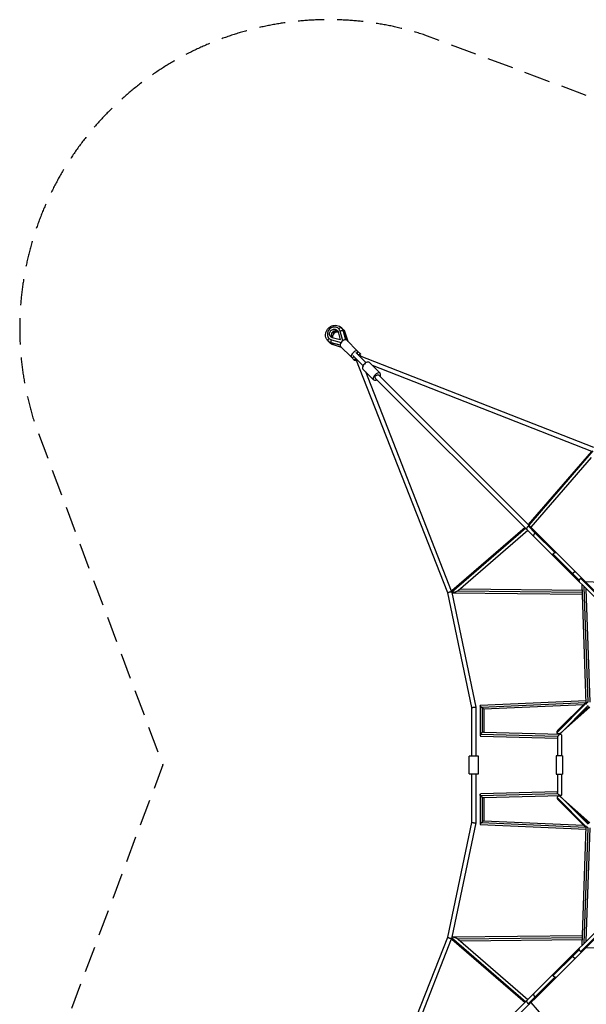
# Model space of a CAD drawing. Units: millimetres. Extents: x -3623 to 3623, y -3623 to 3623.
# Drawn here: x -3623 to -871, y -1163 to 3623 of the extents above; entities that cross this region are included whole.
import ezdxf

# ---------------------------------------------------------------- set-up
doc = ezdxf.new("R2010")
doc.units = ezdxf.units.MM
doc.header["$LTSCALE"] = 20
doc.linetypes.add('HIDDEN', pattern=[9.525, 6.35, -3.175])
doc.layers.add('2d', color=230, linetype='Continuous')
doc.layers.add('AS-SafetyZone', color=5, linetype='HIDDEN')

msp = doc.modelspace()

# ---------------------------------------------------------------- linework, layer by layer
at = {"layer": '2d'}
for p, q in [((-2073.3, 2120.9), (-2072.9, 2120.6)), ((-2066.1, 2108.6), (-2065.8, 2108.2)), ((-2053.1, 2061.4), (-2066.1, 2108.6)), ((-2051.5, 2109.1), (-2040, 2067.2)), ((-2051, 2108.3), (-2039.7, 2067.2)), ((-2120.9, 2073.3), (-2120.6, 2072.9)), ((-2108.6, 2066.1), (-2108.2, 2065.8)), ((-2108.6, 2066.1), (-2061.4, 2053.1)), ((-2066.1, 2066.1), (-2104.7, 2076.7)), ((-2076.7, 2104.7), (-2066.1, 2066.1)), ((-2041.8, 2099.4), (-2029.5, 2059.2)), ((-2041.6, 2099.1), (-2029.4, 2059.1)), ((-2036.1, 2065.8), (-1982.1, 2011.8)), ((-2067.2, 2040), (-2109.1, 2051.5)), ((-2067.2, 2039.7), (-2108.3, 2051)), ((-2059.2, 2029.5), (-2099.4, 2041.8)), ((-2059.1, 2029.4), (-2099.1, 2041.6)), ((-2065.8, 2036.1), (-2011.8, 1982.1)), ((-1982.1, 2011.8), (-1966.7, 1996.4)), ((-2011.8, 1982.1), (-1996.4, 1966.7)), ((-2004.4, 1989.6), (-1955.1, 1940.3)), ((-1544.2, 836.5), (-1989.8, 1973.7)), ((-1989.6, 2004.4), (-1940.3, 1955.1)), ((-1973.7, 1989.8), (-836.5, 1544.2)), ((-1904.2, 1872.3), (-1955.7, 1923.9)), ((-1872.3, 1904.2), (-1923.9, 1955.7)), ((-1910.7, 1942.5), (-845.3, 1525.1)), ((-1525.1, 845.3), (-1942.5, 1910.7)), ((-1895.7, 1880.8), (-1160, 1145.1)), ((-1880.8, 1895.7), (-1145.1, 1160)), ((-846.5, 1523.8), (-1153.8, 1168.7)), ((-838.8, 1526.1), (-1150.7, 1165.6)), ((-847.1, 1494.1), (-1140.4, 1155.2)), ((-1165.6, 1150.7), (-1526.1, 838.8)), ((-1168.7, 1153.8), (-1523.8, 846.5)), ((-1152.4, 1160.1), (-1119, 1126.8)), ((-1145.1, 1160), (-1111.5, 1126.3)), ((-1155.2, 1140.4), (-1494.1, 847.1)), ((-1160, 1145.1), (-1031.5, 1016.6)), ((-1118.8, 1126.8), (-1024, 1032.1)), ((-1111.5, 1126.3), (-35, 49.9)), ((-1032.1, 1024), (-937.3, 929.3)), ((-1031.5, 1016.6), (-533.9, 519.1)), ((-937.4, 929.1), (-906.3, 898)), ((-897.6, 906.4), (-553.2, 562)), ((-871.3, 298.4), (-891.1, 876.3)), ((-862.1, 305.6), (-881.3, 866.5)), ((-876.3, 891.1), (-298.4, 871.3)), ((-1427.7, 278.9), (-1544.2, 836.5)), ((-1406.7, 281.1), (-1523, 837.6)), ((-1520.5, 837.4), (-889.6, 831)), ((-1494.7, 846.7), (-889.9, 840.5)), ((-1483.8, 856.1), (-890.2, 850)), ((-852.6, 306), (-871.4, 856.6)), ((-1387, 288.8), (-1387, 143.9)), ((-871.8, 312.2), (-1386.8, 289.1)), ((-874.6, 302.7), (-1379.9, 280)), ((-884.7, 292.6), (-1368.3, 270.9)), ((-1013, 158.6), (-871.4, 300.2)), ((-1008.8, 168.5), (-871.6, 305.7)), ((-995.1, 155.3), (-861.9, 288.5)), ((-1427.7, 42.5), (-1427.7, 278.9)), ((-1406.7, 42.5), (-1406.7, 281.1)), ((-1377.5, 277.8), (-1377.5, 157.1)), ((-1368, 270.9), (-1368, 159.3)), ((-854.5, 281.1), (-995.7, 154.7)), ((-857.3, 283.8), (-945.5, 204.9)), ((-1384.8, 150), (-1009.1, 140)), ((-1371.2, 159.3), (-995.6, 149.3)), ((-992.4, 146.1), (-992.4, 45.1)), ((-1383.9, 140.7), (-1011.4, 130.7)), ((-1011.4, 133.9), (-1011.4, 45.1)), ((-1394.7, 42.5), (-1439.7, 42.5)), ((-1439.7, -42.5), (-1439.7, 42.5)), ((-1394.7, -42.5), (-1394.7, 42.5)), ((-986.9, 45.1), (-1016.9, 45.1)), ((-1016.9, 45.1), (-1016.9, -44.9)), ((-986.9, 45.1), (-986.9, -44.9)), ((-1439.7, -42.5), (-1394.7, -42.5)), ((-1427.7, -278.9), (-1427.7, -42.5)), ((-1406.7, -281.1), (-1406.7, -42.5)), ((-1016.9, -44.9), (-986.9, -44.9)), ((-1011.4, -44.9), (-1011.4, -133.9)), ((-992.4, -44.9), (-992.4, -146.1)), ((-1009.1, -140), (-1384.8, -150)), ((-1011.4, -130.7), (-1383.9, -140.7)), ((-1387, -143.9), (-1387, -288.8)), ((-1377.5, -157.1), (-1377.5, -277.8)), ((-995.6, -149.3), (-1371.2, -159.3)), ((-1368, -159.3), (-1368, -270.9)), ((-1013, -158.6), (-871.4, -300.2)), ((-1008.8, -168.5), (-871.6, -305.7)), ((-854.5, -281.1), (-995.7, -154.7)), ((-995.1, -155.3), (-861.9, -288.5)), ((-857.3, -283.8), (-945.5, -204.9)), ((-1544.2, -836.5), (-1427.7, -278.9)), ((-1523, -837.6), (-1406.7, -281.1)), ((-1379.9, -280), (-874.6, -302.7)), ((-1368.3, -270.9), (-884.7, -292.6)), ((-1386.8, -289.1), (-871.8, -312.2)), ((-891.1, -876.3), (-871.3, -298.4)), ((-881.3, -866.5), (-862.1, -305.6)), ((-871.4, -856.6), (-852.6, -306)), ((-400.4, -415.3), (-1111.5, -1126.3)), ((-560.5, -545.6), (-1031.5, -1016.6)), ((-553.2, -562), (-897.6, -906.4)), ((-1989.8, -1973.7), (-1544.2, -836.5)), ((-1942.5, -1910.7), (-1525.1, -845.3)), ((-1526.1, -838.8), (-1165.6, -1150.7)), ((-1523.8, -846.5), (-1168.7, -1153.8)), ((-889.6, -831), (-1520.5, -837.4)), ((-889.9, -840.5), (-1494.7, -846.7)), ((-1494.1, -847.1), (-1155.2, -1140.4)), ((-890.2, -850), (-1483.8, -856.1)), ((-906.3, -898), (-937.4, -929.1)), ((-298.4, -871.3), (-876.3, -891.1)), ((-937.3, -929.3), (-1032.1, -1024)), ((-1031.5, -1016.6), (-1160, -1145.1)), ((-1024, -1032.1), (-1118.8, -1126.8)), ((-1160, -1145.1), (-1895.7, -1880.8)), ((-1119, -1126.8), (-1152.4, -1160.1)), ((-1111.5, -1126.3), (-1145.1, -1160)), ((-1145.1, -1160), (-1880.8, -1895.7)), ((-1140.4, -1155.2), (-1079.7, -1225.3))]:
    msp.add_line(p, q, dxfattribs=at)
for centre, major_axis, ratio, start_param, end_param in [((-2097.1, 2097.1), (23.8, 23.8), 0.897919, 5.811323, 9.89664), ((-2089.9, 2089.9), (15.7, 15.7), 0.897919, 0.256744, 2.884848), ((-2061.2, 2105.5), (10.1, 2.8), 0.392061, 0.219237, 1.933381), ((-2061.2, 2105.5), (10.1, 2.8), 0.392061, 0, 0.219237), ((-2118.4, 2068.6), (7.42, 7.42), 0.440161, 1.427449, 3.141593), ((-2082.4, 2082.4), (15.7, 15.7), 0.959733, 0.5253, 2.616292), ((-2051, 2051), (14.8, 14.8), 0.440161, 6.283185, 9.424778), ((-2051.7, 2096), (10, 3.1), 0.250217, 0.132269, 1.187243), ((-2051.7, 2096), (10, 3.1), 0.250217, 0, 0.132269), ((-2109.6, 2059.8), (7.42, 7.42), 0.280914, 2.590188, 3.141593), ((-1997, 1997), (14.8, 14.8), 0.440161, 5.235988, 10.471976), ((-1981.5, 1981.5), (14.8, 14.8), 0.280914, 2.094395, 4.017889), ((-1981.5, 1981.5), (14.8, 14.8), 0.280914, 5.406889, 7.330383), ((-1939.8, 1939.8), (15.9, 15.9), 0.559193, 0, 3.141593), ((-1888.2, 1888.2), (15.9, 15.9), 0.559193, 5.197907, 10.510056)]:
    msp.add_ellipse(centre, major_axis=major_axis, ratio=ratio, start_param=start_param, end_param=end_param, dxfattribs=at)
at = {"layer": '2d', "extrusion": (0, 0, -1)}
for centre, major_axis, ratio, start_param, end_param in [((-2097.1, 2097.1), (15.7, 15.7), 0.897919, 2.669731, 6.755047), ((-2087, 2087), (15.7, 15.7), 0.959733, 3.495239, 5.929538), ((-2068.6, 2118.4), (7.42, 7.42), 0.440161, 4.569041, 6.283185), ((-2093.5, 2093.5), (32.3, 32.3), 0.897919, 0, 0.471862), ((-2059.8, 2109.6), (7.42, 7.42), 0.280914, -0.551405, 0), ((-2084.7, 2084.7), (32.3, 32.3), 0.959733, 0, 0.471862), ((-2093.5, 2093.5), (32.3, 32.3), 0.897919, 2.669731, 3.141593), ((-2105.5, 2061.2), (2.8, 10.1), 0.392061, 3.36083, 5.074974), ((-2084.7, 2084.7), (32.3, 32.3), 0.959733, 2.669731, 3.141593), ((-2105.5, 2061.2), (2.8, 10.1), 0.392061, 3.141593, 3.36083), ((-2096, 2051.7), (3.1, 10), 0.250217, 3.273862, 4.328836), ((-2096, 2051.7), (3.1, 10), 0.250217, 3.141593, 3.273862), ((-1888.2, 1888.2), (7.42, 7.42), 0.559193, 3.141593, 6.283185), ((-1024, 1024), (7.42, 7.42), 0.641985, 3.141593, 4.141669), ((-1024, 1024), (7.42, 7.42), 0.641985, 4.141669, 5.283109), ((-1024, 1024), (7.42, 7.42), 0.641985, -1.000076, 0), ((-1024, -1024), (-7.42, 7.42), 0.641985, 5.283109, 6.283185), ((-1024, -1024), (-7.42, 7.42), 0.641985, 4.141669, 5.283109), ((-1024, -1024), (-7.42, 7.42), 0.641985, 3.141593, 4.141669)]:
    msp.add_ellipse(centre, major_axis=major_axis, ratio=ratio, start_param=start_param, end_param=end_param, dxfattribs=at)
at = {"layer": '2d'}
for points, knots in [([(-2125.8, 2061.2), (-2128.9, 2064.3), (-2131.5, 2067.9), (-2135.4, 2076), (-2136.6, 2080.3), (-2137.7, 2089.4), (-2137.5, 2094), (-2135.7, 2103.3), (-2134, 2107.9), (-2129.3, 2116.4), (-2126.3, 2120.3), (-2119.2, 2127.2), (-2115.2, 2130.1), (-2106.4, 2134.6), (-2101.7, 2136.1), (-2092.2, 2137.6), (-2087.4, 2137.6), (-2078.2, 2136.1), (-2073.9, 2134.6), (-2066.7, 2130.6), (-2063.8, 2128.4), (-2061.2, 2125.8)], [1.570796, 1.570796, 1.570796, 1.570796, 1.875971, 1.875971, 2.184636, 2.184636, 2.501538, 2.501538, 2.826879, 2.826879, 3.157626, 3.157626, 3.490021, 3.490021, 3.820388, 3.820388, 4.144833, 4.144833, 4.460389, 4.460389, 4.712389, 4.712389, 4.712389, 4.712389]), ([(-2061.2, 2125.8), (-2060.2, 2124.9), (-2059.3, 2123.8), (-2057.6, 2121.7), (-2056.8, 2120.6), (-2055.3, 2118.3), (-2054.6, 2117.1), (-2053.4, 2114.7), (-2052.8, 2113.5), (-2051.8, 2110.9), (-2051.4, 2109.6), (-2051, 2108.3)], [4.712389, 4.712389, 4.712389, 4.712389, 4.8067613, 4.8067613, 4.9011337, 4.9011337, 4.9955061, 4.9955061, 5.0898785, 5.0898785, 5.1842508, 5.1842508, 5.1842508, 5.1842508]), ([(-2052.4, 2117), (-2051.4, 2116), (-2050.4, 2115), (-2048.7, 2112.8), (-2047.8, 2111.7), (-2046.3, 2109.3), (-2045.5, 2108.1), (-2044.2, 2105.6), (-2043.6, 2104.4), (-2042.5, 2101.8), (-2042, 2100.4), (-2041.6, 2099.1)], [4.712389, 4.712389, 4.712389, 4.712389, 4.8067613, 4.8067613, 4.9011337, 4.9011337, 4.9955061, 4.9955061, 5.0898785, 5.0898785, 5.1842508, 5.1842508, 5.1842508, 5.1842508]), ([(-2108.3, 2051), (-2109.6, 2051.4), (-2110.9, 2051.8), (-2113.5, 2052.8), (-2114.7, 2053.4), (-2117.1, 2054.6), (-2118.3, 2055.3), (-2120.6, 2056.8), (-2121.7, 2057.6), (-2123.8, 2059.3), (-2124.9, 2060.2), (-2125.8, 2061.2)], [1.0989345, 1.0989345, 1.0989345, 1.0989345, 1.1933069, 1.1933069, 1.2876792, 1.2876792, 1.3820516, 1.3820516, 1.476424, 1.476424, 1.5707963, 1.5707963, 1.5707963, 1.5707963]), ([(-2099.1, 2041.6), (-2100.4, 2042), (-2101.8, 2042.5), (-2104.4, 2043.6), (-2105.6, 2044.2), (-2108.1, 2045.5), (-2109.3, 2046.3), (-2111.7, 2047.8), (-2112.8, 2048.7), (-2115, 2050.4), (-2116, 2051.4), (-2117, 2052.4)], [1.0989345, 1.0989345, 1.0989345, 1.0989345, 1.1933069, 1.1933069, 1.2876792, 1.2876792, 1.3820516, 1.3820516, 1.476424, 1.476424, 1.5707963, 1.5707963, 1.5707963, 1.5707963])]:
    msp.add_open_spline(points, degree=3, knots=knots, dxfattribs=at)
for points in [[(-2057.2, 2121.2), (-2055.5, 2119.9), (-2053.9, 2118.5), (-2052.4, 2117)], [(-2117, 2052.4), (-2118.5, 2053.9), (-2119.9, 2055.5), (-2121.2, 2057.2)]]:
    msp.add_open_spline(points, degree=3, dxfattribs=at)
for points, weights in [([(-1152.4, 1160.1), (-1160, 1156.5), (-1163.8, 1148.9), (-1160, 1145.1)], [1, 0.659720172161, 0.659720172161, 1]), ([(-1145.1, 1160), (-1146.7, 1161.5), (-1149.3, 1161.6), (-1152.4, 1160.1)], [1, 0.914638826069, 0.914638826069, 1]), ([(-1119, 1126.8), (-1125.6, 1123.8), (-1131.1, 1116.2), (-1126.3, 1111.5)], [1, 0.574831677172, 0.423989483257, 0.547473418255]), ([(-1118.8, 1126.8), (-1118.9, 1126.8), (-1119, 1126.8), (-1119, 1126.8)], [1, 0.999955376269, 0.999955376269, 1]), ([(-1111.5, 1126.3), (-1113.3, 1128.1), (-1116.1, 1128), (-1118.8, 1126.8)], [0.547473418255, 0.615372847821, 0.766215041736, 1]), ([(-937.4, 929.1), (-938.4, 926.4), (-938.4, 923.6), (-936.6, 921.7)], [1, 0.770038533469, 0.620271369665, 0.550698508588]), ([(-937.3, 929.3), (-937.3, 929.2), (-937.3, 929.1), (-937.4, 929.1)], [1, 0.999960687585, 0.999960687585, 1]), ([(-921.7, 936.6), (-926.8, 941.6), (-934.5, 936), (-937.3, 929.3)], [0.550698508588, 0.420767457044, 0.570534620848, 1]), ([(-906.3, 898), (-907.3, 895), (-907.1, 892.2), (-905.2, 890.4)], [1, 0.855365872104, 0.784340255114, 0.786923149029]), ([(-897.6, 906.4), (-901.6, 905.1), (-904.8, 901.9), (-906.3, 898)], [1, 0.879372174242, 0.879372174242, 1]), ([(-890.4, 905.2), (-892.1, 907), (-894.8, 907.3), (-897.6, 906.4)], [0.786923149029, 0.789415410206, 0.860441027196, 1]), ([(-1544.2, 836.5), (-1544.6, 838.3), (-1534.6, 842.4), (-1526.2, 842.9)], [1, 0.500621058702, 0.380711311342, 0.64027075792]), ([(-1526.1, 838.8), (-1526.3, 838.9), (-1526.4, 839), (-1526.5, 839.2)], [1, 0.993270974776, 0.987046917293, 0.981327827551]), ([(-1494.7, 846.7), (-1504.6, 838.5), (-1520.3, 834.6), (-1526.1, 838.8)], [1, 0.667276059368, 0.667276059368, 1]), ([(-1525.8, 844.5), (-1525.3, 845.2), (-1524.6, 845.9), (-1523.8, 846.5)], [0.948525782939, 0.957691253382, 0.970850086166, 0.988002281292]), ([(-1494.1, 847.1), (-1494.3, 847), (-1494.5, 846.8), (-1494.7, 846.7)], [0.988002281292, 0.991805213548, 0.995804453117, 1]), ([(-1379.9, 280), (-1384.6, 284.6), (-1388.2, 289), (-1386.8, 289.1)], [1, 0.689220123661, 0.543799227589, 0.563737311784]), ([(-862.1, 305.6), (-868.1, 303.3), (-873, 299.6), (-870.9, 297.5)], [1, 0.651013174736, 0.523121300103, 0.616324376103]), ([(-1427.7, 278.9), (-1427.7, 279.3), (-1423.4, 279.9), (-1417.2, 280.6)], [0.995329363849, 0.802078807446, 0.803635686163, 1]), ([(-1417.2, 280.6), (-1411.1, 281.2), (-1406.8, 281.4), (-1406.7, 281.1)], [1, 0.80739428872, 0.80739428872, 1]), ([(-1406.7, 281.1), (-1406.7, 281.1), (-1406.7, 281.1), (-1406.7, 281.1)], [1, 0.998430678887, 0.99687380017, 0.995329363849]), ([(-1377.5, 277.8), (-1378.3, 278.5), (-1379.1, 279.2), (-1379.9, 280)], [1, 0.994865754161, 0.994865754161, 1]), ([(-1368.3, 270.9), (-1369.5, 270.9), (-1373.5, 274), (-1377.5, 277.8)], [0.563737311784, 0.581271370503, 0.726692266575, 1]), ([(-1384.8, 150), (-1388.1, 145), (-1388.2, 140.8), (-1383.9, 140.7)], [1, 0.742732619967, 0.655836946944, 0.739312980932]), ([(-1377.5, 157.1), (-1380.4, 155.3), (-1382.9, 152.8), (-1384.8, 150)], [1, 0.939186672931, 0.939186672931, 1]), ([(-1371.2, 159.3), (-1373.1, 159.4), (-1375.3, 158.5), (-1377.5, 157.1)], [0.739312980932, 0.781888748247, 0.868784421269, 1]), ([(-1013, 158.6), (-1013.1, 158.9), (-1013.1, 159.2), (-1013, 159.5)], [1, 0.999389973206, 0.999389973206, 1]), ([(-1013, 159.5), (-1012.9, 162.3), (-1011.6, 165.6), (-1008.8, 168.5)], [1, 0.794670537983, 0.655406973326, 0.582209306029]), ([(-995.1, 155.3), (-1004.3, 146.1), (-1012.6, 150.2), (-1013, 158.6)], [0.582209306029, 0.427912331649, 0.567175896306, 1]), ([(-992.4, 146.1), (-992.4, 153.9), (-1002.3, 150.3), (-1009.1, 140)], [1, 0.565030752125, 0.565030752125, 1]), ([(-1009.1, 140), (-1010.6, 137.7), (-1011.4, 135.6), (-1011.4, 133.9)], [1, 0.958441924355, 0.958441924355, 1]), ([(-1384.8, -150), (-1388.1, -145), (-1388.2, -140.8), (-1383.9, -140.7)], [1, 0.742732619967, 0.655836946944, 0.739312980932]), ([(-1009.1, -140), (-1010.6, -137.7), (-1011.4, -135.6), (-1011.4, -133.9)], [1, 0.958441924355, 0.958441924355, 1]), ([(-992.4, -146.1), (-992.4, -153.9), (-1002.3, -150.3), (-1009.1, -140)], [1, 0.565030752126, 0.565030752126, 1]), ([(-1377.5, -157.1), (-1380.4, -155.3), (-1382.9, -152.8), (-1384.8, -150)], [1, 0.939186672931, 0.939186672931, 1]), ([(-1371.2, -159.3), (-1373.1, -159.4), (-1375.3, -158.5), (-1377.5, -157.1)], [0.739312980932, 0.781888748247, 0.868784421269, 1]), ([(-1013, -158.6), (-1013.1, -158.9), (-1013.1, -159.2), (-1013, -159.5)], [1, 0.999389973206, 0.999389973206, 1]), ([(-995.1, -155.3), (-1004.3, -146.1), (-1012.6, -150.2), (-1013, -158.6)], [0.582209306029, 0.427912331649, 0.567175896306, 1]), ([(-1013, -159.5), (-1012.9, -162.3), (-1011.6, -165.6), (-1008.8, -168.5)], [1, 0.794670537983, 0.655406973326, 0.582209306029]), ([(-1427.7, -278.9), (-1427.7, -279.3), (-1423.4, -279.9), (-1417.2, -280.6)], [0.99532936398, 0.802078807521, 0.803635686194, 1]), ([(-1417.2, -280.6), (-1411.1, -281.2), (-1406.8, -281.4), (-1406.7, -281.1)], [1, 0.807394288645, 0.807394288645, 1]), ([(-1406.7, -281.1), (-1406.7, -281.1), (-1406.7, -281.1), (-1406.7, -281.1)], [1, 0.998430678931, 0.996873800258, 0.99532936398]), ([(-1379.9, -280), (-1384.6, -284.6), (-1388.2, -289), (-1386.8, -289.1)], [1, 0.689220123661, 0.543799227589, 0.563737311784]), ([(-1377.5, -277.8), (-1378.3, -278.5), (-1379.1, -279.2), (-1379.9, -280)], [1, 0.994865754161, 0.994865754161, 1]), ([(-1368.3, -270.9), (-1369.5, -270.9), (-1373.5, -274), (-1377.5, -277.8)], [0.563737311784, 0.581271370503, 0.726692266575, 1]), ([(-862.1, -305.6), (-868.1, -303.3), (-873, -299.6), (-870.9, -297.5)], [1, 0.651013174736, 0.523121300103, 0.616324376103]), ([(-1544.2, -836.5), (-1544.6, -838.3), (-1534.6, -842.4), (-1526.2, -842.9)], [1, 0.500621027795, 0.380711296429, 0.6402708059]), ([(-1526.1, -838.8), (-1526.3, -838.9), (-1526.4, -839), (-1526.5, -839.2)], [1, 0.993270980085, 0.987046927114, 0.981327841087]), ([(-1494.7, -846.7), (-1504.6, -838.5), (-1520.3, -834.6), (-1526.1, -838.8)], [1, 0.667276059368, 0.667276059368, 1]), ([(-1525.8, -844.5), (-1525.3, -845.2), (-1524.6, -845.9), (-1523.8, -846.5)], [0.948525782143, 0.95769125262, 0.97085008567, 0.988002281292]), ([(-1494.1, -847.1), (-1494.3, -847), (-1494.5, -846.8), (-1494.7, -846.7)], [0.988002281292, 0.991805213548, 0.995804453117, 1]), ([(-905.2, -890.4), (-907.1, -892.2), (-907.3, -895), (-906.3, -898)], [0.786923149029, 0.784340255114, 0.855365872104, 1]), ([(-906.3, -898), (-904.8, -901.9), (-901.6, -905.1), (-897.6, -906.4)], [1, 0.879372174242, 0.879372174242, 1]), ([(-897.6, -906.4), (-894.8, -907.3), (-892.1, -907), (-890.4, -905.2)], [1, 0.860441027196, 0.789415410206, 0.786923149029]), ([(-936.6, -921.7), (-938.4, -923.6), (-938.4, -926.4), (-937.4, -929.1)], [0.550698508588, 0.620271369665, 0.770038533469, 1]), ([(-937.4, -929.1), (-937.3, -929.1), (-937.3, -929.2), (-937.3, -929.3)], [1, 0.999960687585, 0.999960687585, 1]), ([(-937.3, -929.3), (-934.5, -936), (-926.8, -941.6), (-921.7, -936.6)], [1, 0.570534620848, 0.420767457044, 0.550698508588]), ([(-1160, -1145.1), (-1163.8, -1148.9), (-1160, -1156.5), (-1152.4, -1160.1)], [1, 0.659720172161, 0.659720172161, 1]), ([(-1126.3, -1111.5), (-1131.1, -1116.2), (-1125.6, -1123.8), (-1119, -1126.8)], [0.547473418255, 0.423989483257, 0.574831677172, 1]), ([(-1119, -1126.8), (-1119, -1126.8), (-1118.9, -1126.8), (-1118.8, -1126.8)], [1, 0.999955376269, 0.999955376269, 1]), ([(-1118.8, -1126.8), (-1116.1, -1128), (-1113.3, -1128.1), (-1111.5, -1126.3)], [1, 0.766215041736, 0.615372847821, 0.547473418255]), ([(-1152.4, -1160.1), (-1149.3, -1161.6), (-1146.7, -1161.5), (-1145.1, -1160)], [1, 0.914638826069, 0.914638826069, 1])]:
    msp.add_rational_spline(points, weights, degree=3, dxfattribs=at)
at = {"layer": 'AS-SafetyZone', "flags": 128}
msp.add_lwpolyline([(-1655.9, -3548.1), (0, -2927.7), (1655.9, -3548.1, 0.614313), (3548.1, -1655.9), (2927.7, 0), (3548.1, 1655.9, 0.614313), (1655.9, 3548.1), (0, 2927.7), (-1655.9, 3548.1, 0.614313), (-3548.1, 1655.9), (-2927.7, 0), (-3548.1, -1655.9, 0.614313), (-1655.9, -3548.1)], format="xyb", close=True, dxfattribs=at)

doc.saveas('drawing.dxf')
